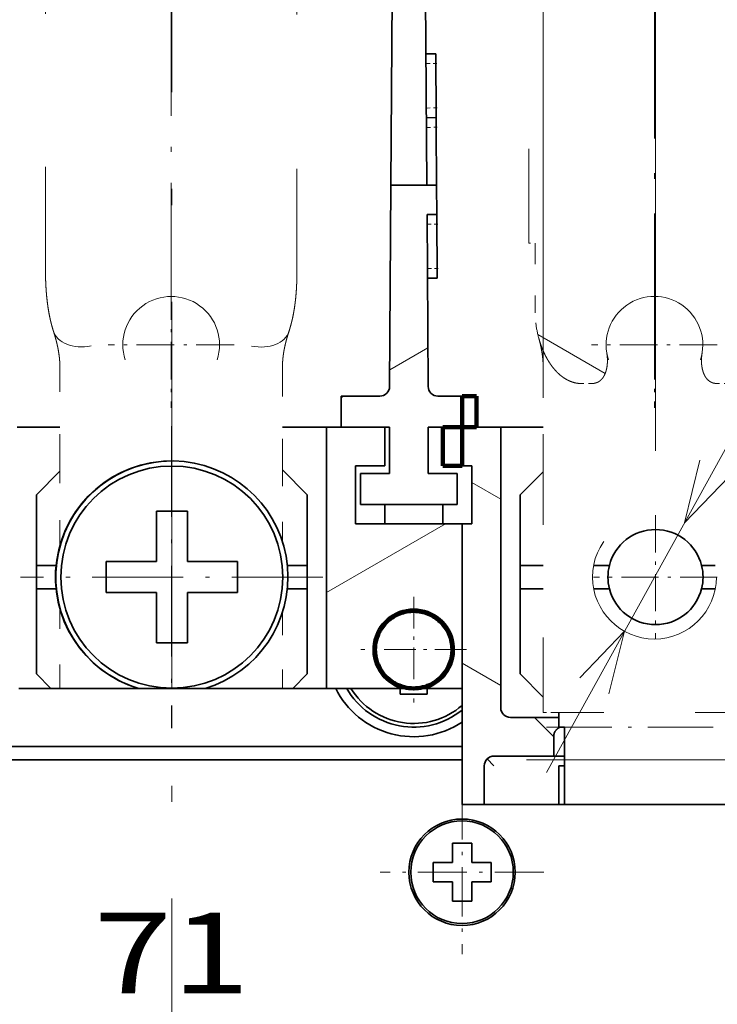
# Model space of a CAD drawing. Extents: x 0 to 426, y 0 to 297.
# Drawn here: x 187 to 208, y 218 to 249 of the extents above; entities that cross this region are included whole.
import ezdxf
from ezdxf.enums import TextEntityAlignment as Align

# ---------------------------------------------------------------- set-up
doc = ezdxf.new("R2010")
doc.units = 0
doc.linetypes.add('DASHDOT', pattern=[18.5, 12, -3, 0.5, -3])
doc.linetypes.add('DASHSPACE', pattern=[30, 12, -18])
doc.layers.get('0').update_dxf_attribs({"lineweight": 13})
doc.styles.get("Standard").update_dxf_attribs({"font": 'isocp.shx'})
doc.dimstyles.get("Standard").update_dxf_attribs({"dimtxt": 2.5, "dimasz": 2.5, "dimexe": 1.25, "dimexo": 0.625, "dimtad": 1, "dimcen": 2.5, "dimadec": 0, "dimazin": 0, "dimtfac": 1, "dimtmove": 0, "dimatfit": 0, "dimfxl": 1, "dimarcsym": 0})

# ---------------------------------------------------------------- blocks, each defined once
blk = doc.blocks.new('*D30')
at = {"color": 7, "lineweight": 13, "ltscale": 0.303723}
for p, q in [((170.212352, 206.358407), (170.212352, 218.507341)), ((212.812352, 206.358407), (212.812352, 218.507341))]:
    blk.add_line(p, q, dxfattribs=at)
at = {"color": 7, "lineweight": 13}
blk.add_line((170.212352, 216.507339), (212.812352, 216.507339), dxfattribs=at)
for points in [[(172.144204, 217.024978), (170.212352, 216.507339), (172.144204, 215.9897)], [(210.8805, 215.9897), (212.812352, 216.507339), (210.8805, 217.024978)]]:
    blk.add_lwpolyline(points, dxfattribs=at)
blk.add_text('71', height=2.5, dxfattribs=at).set_placement((189.093764, 218.507341), (193.93094, 218.507341), align=Align.FIT)
blk = doc.blocks.new('*D31')
at = {"color": 7, "lineweight": 13, "ltscale": 0.253723}
blk.add_line((212.812352, 208.358409), (212.812352, 218.507341), dxfattribs=at)
at = {"color": 7, "lineweight": 13, "ltscale": 0.430504}
blk.add_line((207.812353, 216.507339), (225.032514, 216.507339), dxfattribs=at)
at = {"color": 7, "lineweight": 13}
for points in [[(210.8805, 215.9897), (212.812352, 216.507339), (210.8805, 217.024978)], [(216.304203, 217.024978), (214.372351, 216.507339), (216.304203, 215.9897)]]:
    blk.add_lwpolyline(points, dxfattribs=at)
blk.add_text('2.6', height=2.5, dxfattribs=at).set_placement((217.526751, 218.507341), (225.032514, 218.507341), align=Align.FIT)
blk = doc.blocks.new('*D32')
at = {"color": 7, "lineweight": 13, "ltscale": 0.340526}
blk.add_line((191.512352, 255.999266), (191.512352, 269.620317), dxfattribs=at)
at = {"color": 7, "lineweight": 13}
blk.add_line((206.51235, 235.326274), (206.51235, 269.620317), dxfattribs=at)
at = {"color": 7, "lineweight": 13, "ltscale": 0.375}
blk.add_line((191.512352, 267.62032), (206.51235, 267.62032), dxfattribs=at)
at = {"color": 7, "lineweight": 13}
for points in [[(193.444204, 268.137959), (191.512352, 267.62032), (193.444204, 267.102681)], [(204.580499, 267.102681), (206.51235, 267.62032), (204.580499, 268.137959)]]:
    blk.add_lwpolyline(points, dxfattribs=at)
blk.add_text('25', height=2.5, dxfattribs=at).set_placement((196.593763, 269.620317), (201.43094, 269.620317), align=Align.FIT)
blk = doc.blocks.new('*D33')
at = {"color": 7, "lineweight": 13}
blk.add_line((176.512352, 238.088639), (176.512352, 269.620317), dxfattribs=at)
at = {"color": 7, "lineweight": 13, "ltscale": 0.340526}
blk.add_line((191.512352, 255.999266), (191.512352, 269.620317), dxfattribs=at)
at = {"color": 7, "lineweight": 13, "ltscale": 0.375}
blk.add_line((176.512352, 267.62032), (191.512352, 267.62032), dxfattribs=at)
at = {"color": 7, "lineweight": 13}
for points in [[(178.444204, 268.137959), (176.512352, 267.62032), (178.444204, 267.102681)], [(189.580501, 267.102681), (191.512352, 267.62032), (189.580501, 268.137959)]]:
    blk.add_lwpolyline(points, dxfattribs=at)
blk.add_text('25', height=2.5, dxfattribs=at).set_placement((181.593765, 269.620317), (186.43094, 269.620317), align=Align.FIT)
blk = doc.blocks.new('*D34')
at = {"color": 7, "lineweight": 13}
for p, q in [((168.652353, 234.458638), (168.652353, 281.414936)), ((214.372351, 226.358638), (214.372351, 281.414936)), ((168.652353, 279.414939), (214.372351, 279.414939))]:
    blk.add_line(p, q, dxfattribs=at)
for points in [[(170.584203, 279.932579), (168.652353, 279.414939), (170.584203, 278.8973)], [(212.440502, 278.8973), (214.372351, 279.414939), (212.440502, 279.932579)]]:
    blk.add_lwpolyline(points, dxfattribs=at)
blk.add_text('76.2', height=2.5, dxfattribs=at).set_placement((186.425176, 281.414946), (196.599529, 281.414946), align=Align.FIT)
blk = doc.blocks.new('*D35')
at = {"color": 7, "lineweight": 13, "ltscale": 0.48842}
blk.add_line((191.512352, 255.999266), (191.512352, 275.536061), dxfattribs=at)
at = {"color": 7, "lineweight": 13}
for p, q in [((214.372351, 226.358638), (214.372351, 275.536061)), ((191.512352, 273.536064), (214.372351, 273.536064))]:
    blk.add_line(p, q, dxfattribs=at)
for points in [[(193.444204, 274.053703), (191.512352, 273.536064), (193.444204, 273.018425)], [(212.440502, 273.018425), (214.372351, 273.536064), (212.440502, 274.053703)]]:
    blk.add_lwpolyline(points, dxfattribs=at)
blk.add_text('38.1', height=2.5, dxfattribs=at).set_placement((197.855176, 275.536061), (208.029528, 275.536061), align=Align.FIT)
blk = doc.blocks.new('*D38')
at = {"color": 7, "lineweight": 13}
for p, q in [((202.512353, 225.738404), (237.467577, 225.738404)), ((235.467575, 197.058407), (235.467575, 225.738404))]:
    blk.add_line(p, q, dxfattribs=at)
at = {"color": 7, "lineweight": 13, "ltscale": 0.451854}
blk.add_line((219.393426, 197.058407), (237.467577, 197.058407), dxfattribs=at)
at = {"color": 7, "lineweight": 13}
for points in [[(235.985215, 223.806559), (235.467575, 225.738404), (234.949936, 223.806559)], [(234.949936, 198.990261), (235.467575, 197.058407), (235.985215, 198.990261)]]:
    blk.add_lwpolyline(points, dxfattribs=at)
blk.add_text('47.8', height=2.5, rotation=90.000003, dxfattribs=at).set_placement((233.467579, 206.31123), (233.467579, 216.485586), align=Align.FIT)
blk = doc.blocks.new('*D39')
at = {"color": 7, "lineweight": 13}
for p, q in [((235.467575, 225.738404), (235.467575, 248.150569)), ((215.112352, 236.058641), (237.467577, 236.058641)), ((202.512353, 225.738404), (237.467577, 225.738404))]:
    blk.add_line(p, q, dxfattribs=at)
for points in [[(235.985215, 234.126786), (235.467575, 236.058641), (234.949936, 234.126786)], [(234.949936, 227.670259), (235.467575, 225.738404), (235.985215, 227.670259)]]:
    blk.add_lwpolyline(points, dxfattribs=at)
blk.add_text('17.2', height=2.5, rotation=90.000003, dxfattribs=at).set_placement((233.467579, 237.976222), (233.467579, 248.150569), align=Align.FIT)
blk = doc.blocks.new('*D44')
at = {"color": 7, "lineweight": 13}
for p, q in [((203.029952, 236.966001), (203.029952, 261.000535)), ((209.929952, 236.966001), (209.929952, 261.000535)), ((198.029953, 259.000538), (236.081743, 259.000538))]:
    blk.add_line(p, q, dxfattribs=at)
for points in [[(201.098101, 258.482899), (203.029952, 259.000538), (201.098101, 259.518177)], [(211.861804, 259.518177), (209.929952, 259.000538), (211.861804, 258.482899)]]:
    blk.add_lwpolyline(points, dxfattribs=at)
for s, p, p2 in [('11.5', (217.401628, 261.000535), (227.575979, 261.000535)), ('MAX', (228.575978, 261.000535), (236.081743, 261.000535))]:
    blk.add_text(s, height=2.5, dxfattribs=at).set_placement(p, p2, align=Align.FIT)
blk = doc.blocks.new('*D46')
at = {"color": 7, "lineweight": 13}
blk.add_line((203.132346, 225.352244), (217.563184, 251.460118), dxfattribs=at)
at = {"color": 7, "lineweight": 13, "ltscale": 0.270225}
blk.add_line((217.563184, 251.460118), (228.372195, 251.460118), dxfattribs=at)
at = {"color": 7, "lineweight": 13}
for points in [[(207.890279, 235.030201), (207.408768, 233.089027), (208.796355, 234.52938)], [(205.069625, 227.78708), (205.551137, 229.728254), (204.16355, 228.287901)]]:
    blk.add_lwpolyline(points, dxfattribs=at)
for s, p, p2 in [('%%c', (217.366433, 253.460115), (219.866431, 253.460115)), ('6.4', (220.866432, 253.460115), (228.372195, 253.460115))]:
    blk.add_text(s, height=2.5, dxfattribs=at).set_placement(p, p2, align=Align.FIT)
blk = doc.blocks.new('BLOCK21')
at = {"color": 7, "linetype": 'DASHDOT', "lineweight": 13, "ltscale": 0.21125}
for p, q in [((15, 138.724609), (15, 130.274612)), ((19.225, 134.499619), (10.775, 134.499619))]:
    blk.add_line(p, q, dxfattribs=at)
blk = doc.blocks.new('BLOCK27')
at = {"color": 7, "linetype": 'DASHDOT', "lineweight": 13, "ltscale": 0.1365}
for p, q in [((12.5, 148.729996), (12.5, 143.270004)), ((15.23, 146), (9.77, 146))]:
    blk.add_line(p, q, dxfattribs=at)
blk = doc.blocks.new('BLOCK29')
at = {"color": 7, "linetype": 'DASHDOT', "lineweight": 13, "ltscale": 0.39}
for p, q in [((-0.018, 157.550003), (-0.018, 141.949997)), ((7.782001, 149.75), (-7.818, 149.75))]:
    blk.add_line(p, q, dxfattribs=at)
blk = doc.blocks.new('BLOCK30')
at = {"color": 7, "linetype": 'DASHDOT', "lineweight": 13, "ltscale": 0.159802}
for p, q in [((24.999996, 152.946045), (24.999996, 146.553955)), ((28.196047, 149.75), (21.803947, 149.75))]:
    blk.add_line(p, q, dxfattribs=at)
blk = doc.blocks.new('BLOCK33')
at = {"color": 7, "linetype": 'DASHDOT', "lineweight": 13, "ltscale": 0.1625}
for p, q in [((-0.036, 165), (-0.036, 158.5)), ((3.214, 161.75), (-3.286, 161.75))]:
    blk.add_line(p, q, dxfattribs=at)
blk = doc.blocks.new('BLOCK34')
at = {"color": 7, "linetype": 'DASHDOT', "lineweight": 13, "ltscale": 0.1625}
for p, q in [((24.945999, 165), (24.945999, 158.5)), ((28.195999, 161.75), (21.695999, 161.75))]:
    blk.add_line(p, q, dxfattribs=at)
blk = doc.blocks.new('BLOCK36')
at = {"color": 7, "linetype": 'DASHDOT', "lineweight": 13, "ltscale": 0.39}
for p, q in [((0.000003, 157.550003), (0.000003, 141.949997)), ((7.800003, 149.75), (-7.799997, 149.75))]:
    blk.add_line(p, q, dxfattribs=at)
blk = doc.blocks.new('BLOCK39')
at = {"color": 7, "lineweight": 35}
for p, q in [((11.556, 206.811), (11.32, 170)), ((13.18, 170), (12.944, 206.811)), ((15, 141), (-36.9, 141)), ((15, 140.3), (-37.1, 140.3)), ((15, 138), (37.1, 138))]:
    blk.add_line(p, q, dxfattribs=at)
at = {"color": 7, "linetype": 'DASHSPACE', "lineweight": 13, "ltscale": 0.439177}
blk.add_line((-6.536, 165.683), (-6.536, 183.25), dxfattribs=at)
at = {"color": 7, "linetype": 'DASHSPACE', "lineweight": 13, "ltscale": 0.44341}
blk.add_line((6.464, 165.514), (6.464, 183.25), dxfattribs=at)
at = {"color": 7, "linetype": 'DASHSPACE', "lineweight": 13, "ltscale": 0.40625}
blk.add_line((18.446, 167), (18.446, 183.25), dxfattribs=at)
at = {"color": 7, "lineweight": 35, "ltscale": 0.0125}
for p, q in [((13.637, 176.782), (13.137, 176.779)), ((13.637, 176.782), (13.64, 176.282)), ((13.654, 173.989), (13.658, 173.489)), ((13.158, 173.486), (13.658, 173.489)), ((13.658, 173.489), (13.661, 172.989)), ((13.68, 170), (13.18, 170)), ((13.69, 168.489), (13.19, 168.486)), ((13.69, 168.489), (13.693, 167.989)), ((13.708, 165.697), (13.711, 165.197)), ((13.711, 165.197), (13.211, 165.193)), ((-8, 157.5), (-7.5, 157.5)), ((7.5, 157.5), (8, 157.5)), ((17, 157.5), (17.5, 157.5)), ((15, 155.5), (15.5, 155.5)), ((15, 152.5), (15.5, 152.5)), ((19.75, 140.5), (20.25, 140.5)), ((16.65, 140), (16.296, 140.354))]:
    blk.add_line(p, q, dxfattribs=at)
at = {"color": 7, "lineweight": 35, "ltscale": 0.057322}
for p, q in [((13.654, 173.989), (13.64, 176.282)), ((13.708, 165.697), (13.693, 167.989))]:
    blk.add_line(p, q, dxfattribs=at)
at = {"color": 7, "lineweight": 35, "ltscale": 0.074735}
blk.add_line((13.68, 170), (13.661, 172.989), dxfattribs=at)
at = {"color": 7, "lineweight": 35, "ltscale": 0.260086}
blk.add_line((11.32, 170), (11.253, 159.597), dxfattribs=at)
at = {"color": 7, "lineweight": 35, "ltscale": 0.046502}
blk.add_line((11.32, 170), (13.18, 170), dxfattribs=at)
at = {"color": 7, "lineweight": 35, "ltscale": 0.037765}
blk.add_line((13.68, 170), (13.69, 168.489), dxfattribs=at)
at = {"color": 7, "lineweight": 35, "ltscale": 0.22224}
blk.add_line((13.19, 168.486), (13.247, 159.597), dxfattribs=at)
at = {"color": 7, "linetype": 'DASHSPACE', "lineweight": 13, "ltscale": 0.002409}
blk.add_line((18.446, 167), (18.542, 167), dxfattribs=at)
at = {"color": 7, "linetype": 'DASHSPACE', "lineweight": 13, "ltscale": 0.089928}
blk.add_line((18.778, 167), (18.778, 163.403), dxfattribs=at)
at = {"color": 7, "linetype": 'DASHSPACE', "lineweight": 13, "ltscale": 0.001568}
for p, q in [((-5.786, 160.542), (-5.786, 160.604)), ((5.714, 160.542), (5.714, 160.604)), ((19.196, 160.542), (19.196, 160.604))]:
    blk.add_line(p, q, dxfattribs=at)
at = {"color": 7, "linetype": 'DASHSPACE', "lineweight": 13, "ltscale": 0.121571}
for p, q in [((-5.786, 155.679), (-5.786, 160.542)), ((5.714, 160.542), (5.714, 155.679)), ((19.196, 155.679), (19.196, 160.542))]:
    blk.add_line(p, q, dxfattribs=at)
at = {"color": 7, "linetype": 'DASHSPACE', "lineweight": 13, "ltscale": 0.013358}
for p, q in [((21.703, 159.75), (21.168, 159.75)), ((28.724, 159.75), (28.189, 159.75))]:
    blk.add_line(p, q, dxfattribs=at)
at = {"color": 7, "lineweight": 35, "ltscale": 0.05008}
blk.add_line((10.753, 159.1), (8.75, 159.1), dxfattribs=at)
at = {"color": 7, "lineweight": 35, "ltscale": 0.04}
for p, q in [((8.75, 159.1), (8.75, 157.5)), ((15, 159.1), (15, 157.5)), ((15.75, 159.1), (15.75, 157.5)), ((9.75, 155.1), (9.75, 153.5)), ((14.75, 155.1), (14.75, 153.5)), ((0.8, 153.15), (-0.8, 153.15)), ((-3.4, 150.55), (-3.4, 148.95)), ((3.4, 148.95), (3.4, 150.55)), ((0.8, 146.35), (-0.8, 146.35))]:
    blk.add_line(p, q, dxfattribs=at)
at = {"color": 7, "lineweight": 35, "ltscale": 0.03133}
blk.add_line((15, 159.1), (13.747, 159.1), dxfattribs=at)
at = {"color": 7, "lineweight": 35, "ltscale": 0.01875}
for p, q in [((15, 159.1), (15.75, 159.1)), ((8, 157.5), (8.75, 157.5)), ((15, 157.5), (15.75, 157.5)), ((20, 142.75), (20, 142))]:
    blk.add_line(p, q, dxfattribs=at)
at = {"color": 7, "lineweight": 35, "ltscale": 0.04285}
blk.add_line((-7.5, 157.5), (-5.786, 157.5), dxfattribs=at)
at = {"color": 7, "lineweight": 35, "ltscale": 0.04465}
blk.add_line((5.714, 157.5), (7.5, 157.5), dxfattribs=at)
at = {"color": 7, "lineweight": 35, "ltscale": 0.3375}
blk.add_line((8, 144), (8, 157.5), dxfattribs=at)
at = {"color": 7, "lineweight": 35, "ltscale": 0.075}
for p, q in [((8, 157.5), (11, 157.5)), ((9.5, 155.5), (9.5, 152.5)), ((9.5, 155.5), (9.5, 152.5)), ((15.5, 152.5), (15.5, 155.5))]:
    blk.add_line(p, q, dxfattribs=at)
at = {"color": 7, "lineweight": 35, "ltscale": 0.0625}
blk.add_line((8.75, 157.5), (11.25, 157.5), dxfattribs=at)
at = {"color": 7, "lineweight": 35, "ltscale": 0.05}
for p, q in [((11, 157.5), (11, 155.5)), ((11, 157.5), (11, 155.5)), ((15, 155.5), (15, 157.5)), ((15, 157.5), (17, 157.5)), ((11.5, 152.5), (9.5, 152.5)), ((13.5, 152.5), (11.5, 152.5)), ((16.15, 138), (16.15, 140)), ((20, 138), (20, 140))]:
    blk.add_line(p, q, dxfattribs=at)
at = {"color": 7, "lineweight": 35, "ltscale": 0.06}
for p, q in [((11.25, 157.5), (11.25, 155.1)), ((13.25, 157.5), (13.25, 155.1))]:
    blk.add_line(p, q, dxfattribs=at)
at = {"color": 7, "lineweight": 35, "ltscale": 0.04375}
blk.add_line((13.25, 157.5), (15, 157.5), dxfattribs=at)
at = {"color": 7, "lineweight": 35, "ltscale": 0.025}
for p, q in [((14, 157.5), (15, 157.5)), ((14, 155.5), (15, 155.5)), ((19.75, 141.5), (19.75, 140.5)), ((15, 138.1), (15, 139.1)), ((14.5, 136), (15.5, 136)), ((15.5, 135), (15.5, 136)), ((13.5, 134.999), (14.5, 135)), ((13.5, 134.999), (13.5, 133.999)), ((16.5, 135), (15.5, 135)), ((16.5, 135), (16.5, 134)), ((14.5, 134), (13.5, 133.999)), ((14.5, 134), (14.5, 133)), ((15.5, 134), (16.5, 134)), ((15.5, 133), (14.5, 133))]:
    blk.add_line(p, q, dxfattribs=at)
at = {"color": 7, "lineweight": 35, "ltscale": 0.3625}
blk.add_line((17, 143), (17, 157.5), dxfattribs=at)
at = {"color": 7, "lineweight": 35, "ltscale": 0.0424}
blk.add_line((17.5, 157.5), (19.196, 157.5), dxfattribs=at)
at = {"color": 7, "linetype": 'DASHSPACE', "lineweight": 13, "ltscale": 0.106907}
blk.add_line((-5.786, 151.403), (-5.786, 155.679), dxfattribs=at)
at = {"color": 7, "linetype": 'DASHSPACE', "lineweight": 13, "ltscale": 0.102428}
blk.add_line((5.714, 155.679), (5.714, 151.582), dxfattribs=at)
at = {"color": 7, "linetype": 'DASHSPACE', "lineweight": 13, "ltscale": 0.323223}
blk.add_line((19.196, 142.75), (19.196, 155.679), dxfattribs=at)
at = {"color": 7, "lineweight": 35, "ltscale": 0.042921}
blk.add_line((-7, 154), (-5.786, 155.214), dxfattribs=at)
at = {"color": 7, "lineweight": 35, "ltscale": 0.045467}
blk.add_line((7, 154), (5.714, 155.286), dxfattribs=at)
at = {"color": 7, "lineweight": 35, "ltscale": 0.0375}
for p, q in [((9.5, 155.5), (11, 155.5)), ((11.25, 155.1), (9.75, 155.1)), ((14.75, 155.1), (13.25, 155.1)), ((15, 152.5), (13.5, 152.5))]:
    blk.add_line(p, q, dxfattribs=at)
at = {"color": 7, "lineweight": 35, "ltscale": 0.042285}
blk.add_line((18, 154), (19.196, 155.196), dxfattribs=at)
at = {"color": 7, "lineweight": 35, "ltscale": 0.09125}
for p, q in [((-7, 150.35), (-7, 154)), ((7, 154), (7, 150.35)), ((18, 150.35), (18, 154))]:
    blk.add_line(p, q, dxfattribs=at)
at = {"color": 7, "lineweight": 35, "ltscale": 0.065}
for p, q in [((-0.8, 153.15), (-0.8, 150.55)), ((-3.4, 150.55), (-0.8, 150.55)), ((3.4, 150.55), (0.8, 150.55)), ((-3.4, 148.95), (-0.8, 148.95)), ((0.8, 148.95), (3.4, 148.95)), ((0.8, 148.95), (0.8, 146.35))]:
    blk.add_line(p, q, dxfattribs=at)
at = {"color": 7, "lineweight": 35, "ltscale": 0.04839}
for p, q in [((0.8, 151.214), (0.8, 153.15)), ((-0.8, 148.286), (-0.8, 146.35))]:
    blk.add_line(p, q, dxfattribs=at)
at = {"color": 7, "lineweight": 35, "ltscale": 0.125}
blk.add_line((9.75, 153.5), (14.75, 153.5), dxfattribs=at)
at = {"color": 7, "lineweight": 35, "ltscale": 0.024999}
for p, q in [((11, 153.5), (11, 152.5)), ((14, 153.5), (14, 152.5))]:
    blk.add_line(p, q, dxfattribs=at)
at = {"color": 7, "lineweight": 35, "ltscale": 0.1375}
blk.add_line((15, 152.5), (9.5, 152.5), dxfattribs=at)
at = {"color": 7, "lineweight": 35, "ltscale": 0.2125}
blk.add_line((15, 144), (15, 152.5), dxfattribs=at)
at = {"color": 7, "lineweight": 35, "ltscale": 0.01661}
for p, q in [((0.8, 151.214), (0.8, 150.55)), ((-0.8, 148.95), (-0.8, 148.286))]:
    blk.add_line(p, q, dxfattribs=at)
at = {"color": 7, "lineweight": 35, "ltscale": 0.025302}
for p, q in [((-7, 150.35), (-5.988, 150.35)), ((-5.988, 149.15), (-7, 149.15))]:
    blk.add_line(p, q, dxfattribs=at)
at = {"color": 7, "lineweight": 35, "ltscale": 0.03}
for p, q in [((-7, 150.35), (-7, 149.15)), ((7, 150.35), (7, 149.15)), ((18, 150.35), (18, 149.15))]:
    blk.add_line(p, q, dxfattribs=at)
at = {"color": 7, "lineweight": 35, "ltscale": 0.025752}
for p, q in [((5.97, 150.35), (7, 150.35)), ((7, 149.15), (5.97, 149.15))]:
    blk.add_line(p, q, dxfattribs=at)
at = {"color": 7, "lineweight": 35, "ltscale": 0.1625}
blk.add_line((15, 144), (15, 150.5), dxfattribs=at)
at = {"color": 7, "lineweight": 35, "ltscale": 0.0299}
for p, q in [((18, 150.35), (19.196, 150.35)), ((19.196, 149.15), (18, 149.15))]:
    blk.add_line(p, q, dxfattribs=at)
at = {"color": 7, "lineweight": 35, "ltscale": 0.020327}
for p, q in [((21.803, 150.35), (22.616, 150.35)), ((22.616, 149.15), (21.803, 149.15))]:
    blk.add_line(p, q, dxfattribs=at)
at = {"color": 7, "lineweight": 35, "ltscale": 0.017627}
for p, q in [((27.384, 150.35), (28.089, 150.35)), ((28.089, 149.15), (27.384, 149.15))]:
    blk.add_line(p, q, dxfattribs=at)
at = {"color": 7, "lineweight": 35, "ltscale": 0.11}
for p, q in [((-7, 144.75), (-7, 149.15)), ((7, 149.15), (7, 144.75)), ((18, 144.75), (18, 149.15))]:
    blk.add_line(p, q, dxfattribs=at)
at = {"color": 7, "linetype": 'DASHSPACE', "lineweight": 13, "ltscale": 0.102421}
blk.add_line((-5.786, 144), (-5.786, 148.097), dxfattribs=at)
at = {"color": 7, "linetype": 'DASHSPACE', "lineweight": 13, "ltscale": 0.098043}
blk.add_line((5.714, 147.922), (5.714, 144), dxfattribs=at)
at = {"color": 7, "lineweight": 35, "ltscale": 0.026517}
for p, q in [((-7, 144.75), (-6.25, 144)), ((7, 144.75), (6.25, 144)), ((19.811, 142.5), (18.75, 142.5))]:
    blk.add_line(p, q, dxfattribs=at)
at = {"color": 7, "lineweight": 35, "ltscale": 0.042286}
blk.add_line((18, 144.75), (19.196, 143.554), dxfattribs=at)
at = {"color": 7, "lineweight": 35, "ltscale": 0.395871}
blk.add_line((-7.917, 144), (7.917, 144), dxfattribs=at)
at = {"color": 7, "lineweight": 35, "ltscale": 0.013786}
blk.add_line((8.469, 144), (7.917, 144), dxfattribs=at)
at = {"color": 7, "lineweight": 35, "ltscale": 0.08477}
blk.add_line((8.469, 144), (11.86, 144), dxfattribs=at)
at = {"color": 7, "lineweight": 35, "ltscale": 0.005431}
blk.add_line((9.253, 144), (9.036, 144), dxfattribs=at)
at = {"color": 7, "lineweight": 35, "ltscale": 0.063669}
blk.add_line((11.8, 144), (9.253, 144), dxfattribs=at)
at = {"color": 7, "lineweight": 35, "ltscale": 0.007499}
blk.add_line((11.8, 144), (11.8, 143.7), dxfattribs=at)
at = {"color": 7, "lineweight": 35, "ltscale": 0.035}
for p, q in [((13.2, 144), (11.8, 144)), ((11.8, 143.7), (13.2, 143.7))]:
    blk.add_line(p, q, dxfattribs=at)
at = {"color": 7, "lineweight": 35, "ltscale": 0.046492}
blk.add_line((13.14, 144), (15, 144), dxfattribs=at)
at = {"color": 7, "lineweight": 35, "ltscale": 0.007501}
blk.add_line((13.2, 143.7), (13.2, 144), dxfattribs=at)
at = {"color": 7, "lineweight": 35, "ltscale": 0.045003}
blk.add_line((15, 144), (13.2, 144), dxfattribs=at)
at = {"color": 7, "lineweight": 35, "ltscale": 0.02199}
blk.add_line((15, 144), (15, 143.12), dxfattribs=at)
at = {"color": 7, "lineweight": 35, "ltscale": 0.039147}
blk.add_line((15, 142.258), (15, 143.824), dxfattribs=at)
at = {"color": 7, "lineweight": 35, "ltscale": 0.006072}
blk.add_line((15, 143.12), (15, 142.878), dxfattribs=at)
at = {"color": 7, "lineweight": 35, "ltscale": 0.009437}
blk.add_line((15, 142.5), (15, 142.877), dxfattribs=at)
at = {"color": 7, "lineweight": 35, "ltscale": 0.03125}
blk.add_line((18.75, 142.5), (17.5, 142.5), dxfattribs=at)
at = {"color": 7, "lineweight": 35, "ltscale": 0.035355}
blk.add_line((19.75, 141.5), (18.75, 142.5), dxfattribs=at)
at = {"color": 7, "linetype": 'DASHSPACE', "lineweight": 13, "ltscale": 0.0125}
blk.add_line((19.196, 142.75), (19.696, 142.75), dxfattribs=at)
at = {"color": 7, "linetype": 'DASHSPACE', "lineweight": 13, "ltscale": 0.2625}
blk.add_line((30.196, 142.75), (19.696, 142.75), dxfattribs=at)
at = {"color": 7, "lineweight": 35, "ltscale": 0.004733}
blk.add_line((19.811, 142.5), (20, 142.5), dxfattribs=at)
at = {"color": 7, "lineweight": 35, "ltscale": 0.014712}
blk.add_line((15, 142.258), (15, 141.67), dxfattribs=at)
at = {"color": 7, "lineweight": 35, "ltscale": 0.0075}
for p, q in [((20, 142), (20.3, 142)), ((20, 140), (20.3, 140))]:
    blk.add_line(p, q, dxfattribs=at)
at = {"color": 7, "lineweight": 35, "ltscale": 0.1}
blk.add_line((20.3, 142), (20.3, 138), dxfattribs=at)
at = {"color": 7, "lineweight": 35, "ltscale": 0.064247}
blk.add_line((15, 139.1), (15, 141.67), dxfattribs=at)
at = {"color": 7, "lineweight": 35, "ltscale": 0.002368}
blk.add_line((19.75, 141.5), (19.75, 141.595), dxfattribs=at)
at = {"color": 7, "lineweight": 35, "ltscale": 0.0175}
blk.add_line((15, 140.3), (15, 141), dxfattribs=at)
at = {"color": 7, "lineweight": 35, "ltscale": 0.0775}
blk.add_line((16.65, 140.5), (19.75, 140.5), dxfattribs=at)
at = {"color": 7, "lineweight": 35, "ltscale": 0.00125}
blk.add_line((20.25, 140.5), (20.3, 140.5), dxfattribs=at)
at = {"color": 7, "lineweight": 35, "ltscale": 0.05749}
blk.add_line((15, 138), (15, 140.3), dxfattribs=at)
at = {"color": 7, "lineweight": 35, "ltscale": 0.0025}
blk.add_line((15, 138), (15, 138.1), dxfattribs=at)
at = {"color": 7, "lineweight": 35, "ltscale": 0.021065}
blk.add_line((15, 138), (15.843, 138), dxfattribs=at)
at = {"color": 7, "lineweight": 35, "ltscale": 0.053559}
blk.add_line((15.843, 138), (17.985, 138), dxfattribs=at)
at = {"color": 7, "lineweight": 35, "ltscale": 0.034663}
blk.add_line((17.985, 138), (19.371, 138), dxfattribs=at)
at = {"color": 7, "lineweight": 35, "ltscale": 0.012637}
blk.add_line((19.371, 138), (19.877, 138), dxfattribs=at)
at = {"color": 7, "lineweight": 35, "ltscale": 0.001972}
blk.add_line((19.956, 138), (19.877, 138), dxfattribs=at)
at = {"color": 7, "lineweight": 35, "ltscale": 0.338604}
blk.add_line((33.5, 138), (19.956, 138), dxfattribs=at)
at = {"color": 7, "lineweight": 35, "ltscale": 0.014619}
for p, q in [((14.5, 135.415), (14.5, 136)), ((15.5, 133), (15.5, 133.584))]:
    blk.add_line(p, q, dxfattribs=at)
at = {"color": 7, "lineweight": 35, "ltscale": 0.010381}
for p, q in [((14.5, 135.415), (14.5, 135)), ((15.5, 133.584), (15.5, 134))]:
    blk.add_line(p, q, dxfattribs=at)
at = {"color": 7, "lineweight": 35}
for centre, radius in [((0, 149.75), 5.738), ((15, 134.5), 2.75), ((15, 134.5), 2.65)]:
    blk.add_circle(centre, radius, dxfattribs=at)
at = {"color": 7, "linetype": 'DASHSPACE', "lineweight": 13}
blk.add_circle((24.946, 149.75), 3.2, dxfattribs=at)
for centre, radius, start, end in [((-0.036, 161.75), 2.5, 341.9272, 198.0728), ((24.946, 161.75), 2.5, 341.9272, 189.635), ((24.458, 163.595), 5.693, 187.193, 195.3397), ((24.946, 161.75), 2.5, 189.635, 198.0728)]:
    blk.add_arc(centre, radius, start, end, dxfattribs=at)
at = {"color": 7, "lineweight": 35}
for centre, radius, start, end in [((10.753, 159.6), 0.5, 270, 359.6323), ((13.747, 159.6), 0.5, 180.3677, 270), ((-0.018, 149.75), 6, 89.9071, 253.4029), ((0, 149.75), 6, 286.5972, 601.3521), ((25, 149.75), 2.458, 14.1258, 165.8742), ((25, 149.75), 2.458, 165.8742, 194.1258), ((25, 149.75), 2.458, 345.8742, 374.1258), ((25, 149.75), 2.458, 194.1258, 345.8742), ((12.5, 146), 2.1, 287.7528, 612.2472), ((0, 149.75), 6, 241.3521, 253.4028), ((12.5, 146), 4.5, 206.3878, 303.749), ((12.5, 146), 4, 210, 308.6822), ((12.5, 146), 3.813, 211.6321, 310.9636), ((17.5, 143), 0.5, 180, 270), ((16.65, 140), 0.5, 90, 180)]:
    blk.add_arc(centre, radius, start, end, dxfattribs=at)
at = {"color": 7, "linetype": 'DASHSPACE', "lineweight": 13}
for centre, major_axis, ratio, start_param, end_param in [((-4.172, 163.164), (1.941, 0.737), 0.682884, 3.102436, 4.458491), ((4.111, 163.143), (1.93, -0.733), 0.682883, 4.966285, 6.316953)]:
    blk.add_ellipse(centre, major_axis=major_axis, ratio=ratio, start_param=start_param, end_param=end_param, dxfattribs=at)
for points, knots in [([(-6.536, 165.682), (-6.536, 165.634), (-6.536, 165.539), (-6.534, 165.396), (-6.531, 165.254), (-6.527, 165.114), (-6.522, 164.974), (-6.515, 164.834), (-6.507, 164.696), (-6.498, 164.559), (-6.488, 164.422), (-6.476, 164.286), (-6.462, 164.152), (-6.447, 164.017), (-6.431, 163.884), (-6.413, 163.752), (-6.393, 163.621), (-6.372, 163.49), (-6.349, 163.361), (-6.324, 163.232), (-6.297, 163.104), (-6.268, 162.977), (-6.237, 162.851), (-6.204, 162.726), (-6.168, 162.602), (-6.143, 162.52), (-6.13, 162.479)], [0, 0, 0, 0, 0.143588, 0.286375, 0.428109, 0.56898, 0.70905, 0.848204, 0.98676, 1.124358, 1.261464, 1.397588, 1.533333, 1.668086, 1.802449, 1.935804, 2.068636, 2.200877, 2.332531, 2.463667, 2.594429, 2.724384, 2.854185, 2.98331, 3.11233, 3.24079, 3.24079, 3.24079, 3.24079]), ([(6.464, 165.513), (6.464, 165.467), (6.464, 165.376), (6.462, 165.241), (6.459, 165.106), (6.455, 164.971), (6.449, 164.838), (6.442, 164.705), (6.434, 164.574), (6.425, 164.443), (6.414, 164.312), (6.402, 164.183), (6.388, 164.054), (6.373, 163.926), (6.356, 163.799), (6.338, 163.673), (6.318, 163.547), (6.296, 163.422), (6.273, 163.298), (6.248, 163.175), (6.221, 163.053), (6.192, 162.931), (6.161, 162.811), (6.128, 162.691), (6.093, 162.573), (6.069, 162.494), (6.056, 162.455)], [0, 0, 0, 0, 0.136602, 0.27248, 0.407618, 0.541994, 0.675418, 0.808037, 0.940161, 1.071441, 1.202238, 1.332183, 1.461722, 1.590451, 1.718837, 1.846451, 1.97376, 2.100309, 2.22665, 2.352251, 2.477579, 2.602238, 2.726623, 2.850479, 2.974139, 3.097394, 3.097394, 3.097394, 3.097394]), ([(-6.129, 162.476), (-6.12, 162.448), (-6.103, 162.392), (-6.077, 162.308), (-6.052, 162.225), (-6.028, 162.143), (-6.006, 162.061), (-5.984, 161.98), (-5.964, 161.899), (-5.944, 161.819), (-5.926, 161.74), (-5.908, 161.661), (-5.892, 161.582), (-5.877, 161.505), (-5.863, 161.427), (-5.851, 161.351), (-5.839, 161.275), (-5.829, 161.199), (-5.82, 161.124), (-5.811, 161.049), (-5.804, 160.974), (-5.799, 160.9), (-5.794, 160.826), (-5.79, 160.752), (-5.788, 160.678), (-5.787, 160.629), (-5.786, 160.604)], [0, 0, 0, 0, 0.088413, 0.175943, 0.262587, 0.348353, 0.433239, 0.517261, 0.600422, 0.682907, 0.764339, 0.845117, 0.925081, 1.004253, 1.082657, 1.160327, 1.237301, 1.313609, 1.389485, 1.464812, 1.539682, 1.614183, 1.688236, 1.762478, 1.836202, 1.910035, 1.910035, 1.910035, 1.910035]), ([(5.714, 160.604), (5.715, 160.629), (5.716, 160.678), (5.718, 160.751), (5.722, 160.825), (5.726, 160.899), (5.732, 160.973), (5.739, 161.047), (5.747, 161.122), (5.756, 161.196), (5.767, 161.271), (5.778, 161.347), (5.791, 161.423), (5.804, 161.499), (5.819, 161.576), (5.835, 161.653), (5.852, 161.731), (5.871, 161.809), (5.89, 161.888), (5.91, 161.967), (5.932, 162.046), (5.954, 162.126), (5.978, 162.207), (6.003, 162.288), (6.028, 162.37), (6.046, 162.425), (6.055, 162.452)], [0, 0, 0, 0, 0.073451, 0.146791, 0.220668, 0.294445, 0.368717, 0.44333, 0.51831, 0.593705, 0.66939, 0.745623, 0.822467, 0.899953, 0.978115, 1.056978, 1.136565, 1.217068, 1.297847, 1.379566, 1.462064, 1.545345, 1.629422, 1.714296, 1.799973, 1.886442, 1.886442, 1.886442, 1.886442]), ([(21.168, 159.75), (21.1, 159.75), (20.965, 159.76), (20.768, 159.802), (20.585, 159.866), (20.415, 159.948), (20.26, 160.043), (20.119, 160.147), (19.99, 160.259), (19.872, 160.375), (19.764, 160.496), (19.664, 160.62), (19.573, 160.747), (19.488, 160.875), (19.41, 161.006), (19.338, 161.138), (19.271, 161.271), (19.209, 161.405), (19.153, 161.54), (19.1, 161.676), (19.052, 161.813), (19.008, 161.951), (18.981, 162.043), (18.968, 162.089)], [0, 0, 0, 0, 0.205386, 0.406132, 0.600482, 0.787903, 0.968963, 1.144254, 1.314348, 1.479981, 1.641887, 1.800604, 1.956622, 2.11038, 2.26224, 2.41245, 2.561214, 2.70874, 2.855238, 3.000917, 3.14598, 3.29061, 3.434968, 3.434968, 3.434968, 3.434968]), ([(18.968, 162.089), (18.975, 162.067), (18.987, 162.021), (19.005, 161.954), (19.022, 161.886), (19.039, 161.815), (19.056, 161.74), (19.074, 161.661), (19.09, 161.582), (19.105, 161.505), (19.119, 161.427), (19.131, 161.351), (19.143, 161.275), (19.153, 161.199), (19.162, 161.124), (19.171, 161.049), (19.178, 160.974), (19.183, 160.9), (19.188, 160.826), (19.192, 160.752), (19.194, 160.678), (19.195, 160.629), (19.196, 160.604)], [0, 0, 0, 0, 0.070766, 0.140923, 0.210284, 0.279608, 0.36104, 0.441818, 0.521782, 0.600954, 0.679357, 0.757028, 0.834002, 0.91031, 0.986186, 1.061513, 1.136383, 1.210884, 1.284937, 1.359179, 1.432902, 1.506736, 1.506736, 1.506736, 1.506736]), ([(22.454, 160.437), (22.462, 160.465), (22.475, 160.52), (22.491, 160.603), (22.502, 160.686), (22.51, 160.769), (22.515, 160.851), (22.516, 160.932), (22.515, 161.013), (22.51, 161.093), (22.503, 161.173), (22.494, 161.253), (22.486, 161.305), (22.481, 161.332)], [0, 0, 0, 0, 0.0861204, 0.1708424, 0.2544182, 0.3370724, 0.4189893, 0.5003014, 0.5811254, 0.6615776, 0.74177, 0.8218068, 0.9017803, 0.9017803, 0.9017803, 0.9017803]), ([(27.438, 160.437), (27.43, 160.465), (27.417, 160.52), (27.401, 160.603), (27.39, 160.686), (27.382, 160.769), (27.377, 160.85), (27.376, 160.932), (27.377, 161.013), (27.382, 161.093), (27.389, 161.173), (27.398, 161.253), (27.406, 161.305), (27.411, 161.332)], [0, 0, 0, 0, 0.0861155, 0.1708338, 0.254407, 0.3370596, 0.4189759, 0.5002883, 0.5811135, 0.6615676, 0.7417627, 0.8218027, 0.9017801, 0.9017801, 0.9017801, 0.9017801]), ([(21.703, 159.75), (21.717, 159.75), (21.746, 159.751), (21.789, 159.754), (21.833, 159.761), (21.876, 159.77), (21.919, 159.782), (21.962, 159.796), (22.003, 159.814), (22.044, 159.834), (22.083, 159.858), (22.12, 159.883), (22.155, 159.911), (22.187, 159.941), (22.218, 159.971), (22.246, 160.003), (22.272, 160.036), (22.295, 160.07), (22.317, 160.104), (22.337, 160.138), (22.355, 160.171), (22.371, 160.205), (22.386, 160.239), (22.4, 160.272), (22.413, 160.306), (22.425, 160.339), (22.435, 160.372), (22.445, 160.404), (22.451, 160.426), (22.454, 160.437)], [0, 0, 0, 0, 0.043133, 0.086649, 0.130565, 0.174867, 0.219517, 0.264456, 0.309603, 0.354905, 0.400286, 0.445305, 0.489971, 0.534107, 0.577401, 0.619922, 0.661666, 0.702615, 0.742747, 0.782043, 0.820501, 0.858139, 0.895006, 0.931187, 0.966786, 1.001861, 1.036439, 1.07054, 1.104191, 1.104191, 1.104191, 1.104191]), ([(28.189, 159.75), (28.175, 159.75), (28.146, 159.751), (28.103, 159.754), (28.059, 159.761), (28.016, 159.77), (27.973, 159.782), (27.93, 159.796), (27.889, 159.814), (27.848, 159.834), (27.809, 159.858), (27.772, 159.883), (27.737, 159.911), (27.705, 159.941), (27.674, 159.971), (27.646, 160.003), (27.62, 160.036), (27.597, 160.07), (27.575, 160.104), (27.555, 160.138), (27.537, 160.171), (27.521, 160.205), (27.506, 160.239), (27.492, 160.272), (27.479, 160.306), (27.467, 160.339), (27.457, 160.372), (27.447, 160.404), (27.441, 160.426), (27.438, 160.437)], [0, 0, 0, 0, 0.043132, 0.086648, 0.130564, 0.174866, 0.219515, 0.264453, 0.309601, 0.354902, 0.400282, 0.445302, 0.489967, 0.534102, 0.577397, 0.619917, 0.661662, 0.702611, 0.742743, 0.78204, 0.820499, 0.858138, 0.895005, 0.931188, 0.966788, 1.001864, 1.036443, 1.070545, 1.104198, 1.104198, 1.104198, 1.104198])]:
    blk.add_open_spline(points, degree=3, knots=knots, dxfattribs=at)
at = {"color": 7, "lineweight": 35}
blk.add_open_spline([(19.75, 141.595), (19.75, 141.602), (19.751, 141.617), (19.754, 141.64), (19.758, 141.662), (19.765, 141.685), (19.774, 141.708), (19.784, 141.731), (19.796, 141.754), (19.81, 141.776), (19.825, 141.798), (19.842, 141.82), (19.86, 141.841), (19.88, 141.862), (19.901, 141.882), (19.923, 141.902), (19.947, 141.92), (19.971, 141.938), (19.996, 141.955), (20.023, 141.971), (20.05, 141.986), (20.068, 141.996), (20.077, 142)], degree=3, knots=[0, 0, 0, 0, 0.0221327, 0.0447662, 0.0679568, 0.0917471, 0.1161659, 0.1412289, 0.1669394, 0.1932893, 0.2202608, 0.247827, 0.2759536, 0.3046001, 0.3337207, 0.3632657, 0.3931823, 0.4234157, 0.4539101, 0.4846091, 0.5154568, 0.5463982, 0.5463982, 0.5463982, 0.5463982], dxfattribs=at)
blk = doc.blocks.new('BLOCK40')
at = {"color": 7, "lineweight": 13, "ltscale": 0.100603}
blk.add_line((22.40041, 160.272202), (18.91543, 162.284256), dxfattribs=at)
blk = doc.blocks.new('BLOCK41')
at = {"color": 7, "lineweight": 140, "ltscale": 0.04}
for p, q in [((15, 159.100006), (15, 157.5)), ((15.75, 157.5), (15.75, 159.100006))]:
    blk.add_line(p, q, dxfattribs=at)
at = {"color": 7, "lineweight": 140, "ltscale": 0.01875}
for p, q in [((15.75, 159.100006), (15, 159.100006)), ((15, 157.5), (15.75, 157.5))]:
    blk.add_line(p, q, dxfattribs=at)
blk = doc.blocks.new('BLOCK42')
at = {"color": 7, "lineweight": 13, "ltscale": 0.05702}
blk.add_line((11.258731, 160.460297), (13.23395, 161.600693), dxfattribs=at)
at = {"color": 7, "lineweight": 13, "ltscale": 0.004406}
blk.add_line((8.75, 159.011887), (8.902617, 159.100006), dxfattribs=at)
blk = doc.blocks.new('BLOCK44')
at = {"color": 7, "lineweight": 140, "ltscale": 0.002344}
for p, q in [((11.218261, 147.535294), (11.147706, 147.473541)), ((11.291633, 147.593689), (11.218261, 147.535294)), ((11.367661, 147.648575), (11.291633, 147.593689)), ((11.446177, 147.699844), (11.367661, 147.648575)), ((11.527011, 147.74736), (11.446177, 147.699844)), ((11.609983, 147.791046), (11.527011, 147.74736)), ((11.694912, 147.830795), (11.609983, 147.791046)), ((11.781611, 147.866531), (11.694912, 147.830795)), ((11.869889, 147.898148), (11.781611, 147.866531)), ((11.959552, 147.925598), (11.869889, 147.898148)), ((12.050403, 147.948807), (11.959552, 147.925598)), ((12.142242, 147.967743), (12.050403, 147.948807)), ((12.234868, 147.982346), (12.142242, 147.967743)), ((12.328076, 147.992599), (12.234868, 147.982346)), ((12.421663, 147.998459), (12.328076, 147.992599)), ((12.515422, 147.999939), (12.421663, 147.998459)), ((12.609146, 147.997025), (12.515422, 147.999939)), ((12.702631, 147.989716), (12.609146, 147.997025)), ((12.795671, 147.978027), (12.702631, 147.989716)), ((12.888061, 147.96199), (12.795671, 147.978027)), ((12.979597, 147.94165), (12.888061, 147.96199)), ((13.070079, 147.917038), (12.979597, 147.94165)), ((13.159307, 147.888199), (13.070079, 147.917038)), ((13.247087, 147.855225), (13.159307, 147.888199)), ((13.333225, 147.818161), (13.247087, 147.855225)), ((13.417531, 147.777115), (13.333225, 147.818161)), ((13.49982, 147.732147), (13.417531, 147.777115)), ((13.579911, 147.68338), (13.49982, 147.732147)), ((13.657628, 147.63092), (13.579911, 147.68338)), ((13.7328, 147.57486), (13.657628, 147.63092)), ((13.805264, 147.51535), (13.7328, 147.57486)), ((10.791759, 147.040146), (10.744883, 146.958939)), ((10.842391, 147.11908), (10.791759, 147.040146)), ((10.896667, 147.195541), (10.842391, 147.11908)), ((10.954467, 147.269379), (10.896667, 147.195541)), ((11.015664, 147.340424), (10.954467, 147.269379)), ((11.080125, 147.408524), (11.015664, 147.340424)), ((11.147706, 147.473541), (11.080125, 147.408524)), ((13.874857, 147.452499), (13.805264, 147.51535)), ((13.941427, 147.386459), (13.874857, 147.452499)), ((14.00483, 147.317383), (13.941427, 147.386459)), ((14.064924, 147.245392), (14.00483, 147.317383)), ((14.121579, 147.17067), (14.064924, 147.245392)), ((14.174669, 147.093384), (14.121579, 147.17067)), ((14.224078, 147.013687), (14.174669, 147.093384)), ((14.269696, 146.931763), (14.224078, 147.013687)), ((14.311425, 146.847778), (14.269696, 146.931763)), ((14.349172, 146.761948), (14.311425, 146.847778)), ((14.382854, 146.674438), (14.349172, 146.761948)), ((14.412396, 146.585434), (14.382854, 146.674438)), ((14.437736, 146.495163), (14.412396, 146.585434)), ((14.458815, 146.403793), (14.437736, 146.495163)), ((14.488019, 146.218582), (14.475588, 146.311523)), ((14.496079, 146.125168), (14.488019, 146.218582)), ((14.499752, 146.031464), (14.496079, 146.125168)), ((14.499029, 145.937698), (14.499752, 146.031464)), ((14.429869, 145.475021), (14.452354, 145.566055)), ((14.452354, 145.566055), (14.470549, 145.658035)), ((14.470549, 145.658035), (14.484411, 145.750778)), ((14.484411, 145.750778), (14.493912, 145.84407)), ((14.493912, 145.84407), (14.499029, 145.937698)), ((14.255117, 145.041061), (14.298136, 145.124374)), ((14.298136, 145.124374), (14.337201, 145.209625)), ((14.337201, 145.209625), (14.372229, 145.296616)), ((14.372229, 145.296616), (14.403141, 145.385132)), ((14.403141, 145.385132), (14.429869, 145.475021))]:
    blk.add_line(p, q, dxfattribs=at)
at = {"color": 7, "lineweight": 140, "ltscale": 0.003137}
for p, q in [((10.596429, 146.613525), (10.5617, 146.49295)), ((10.638651, 146.731689), (10.596429, 146.613525)), ((10.688201, 146.846985), (10.638651, 146.731689)), ((10.744883, 146.958939), (10.688201, 146.846985)), ((10.503693, 146.12149), (10.500004, 145.996048)), ((10.515241, 146.246445), (10.503693, 146.12149)), ((10.534602, 146.370422), (10.515241, 146.246445)), ((10.5617, 146.49295), (10.534602, 146.370422)), ((10.500004, 145.996048), (10.504188, 145.870636)), ((10.504188, 145.870636), (10.516229, 145.745728)), ((10.516229, 145.745728), (10.536079, 145.621826)), ((10.536079, 145.621826), (10.563661, 145.499405)), ((10.563661, 145.499405), (10.598865, 145.378967)), ((10.598865, 145.378967), (10.641553, 145.260956)), ((10.641553, 145.260956), (10.691558, 145.145874)), ((10.691558, 145.145874), (10.748681, 145.034149)), ((10.748681, 145.034149), (10.812699, 144.926208)), ((10.812699, 144.926208), (10.883359, 144.82251)), ((10.883359, 144.82251), (10.960383, 144.72345)), ((10.960383, 144.72345), (11.043468, 144.62941)), ((11.043468, 144.62941), (11.132287, 144.540771)), ((11.132287, 144.540771), (11.22649, 144.45787)), ((11.22649, 144.45787), (11.325707, 144.381042)), ((11.325707, 144.381042), (11.429546, 144.310577)), ((11.429546, 144.310577), (11.5376, 144.24678)), ((11.5376, 144.24678), (11.649442, 144.18988)), ((11.649442, 144.18988), (11.764631, 144.140091)), ((11.764631, 144.140091), (11.882717, 144.097641)), ((11.882717, 144.097641), (12.003232, 144.062683)), ((12.003232, 144.062683), (12.125703, 144.035339)), ((12.125703, 144.035339), (12.249647, 144.015732)), ((12.249647, 144.015732), (12.374577, 144.003937)), ((12.374577, 144.003937), (12.5, 144))]:
    blk.add_line(p, q, dxfattribs=at)
at = {"color": 7, "lineweight": 140, "ltscale": 0.002345}
blk.add_line((14.475588, 146.311523), (14.458815, 146.403793), dxfattribs=at)
at = {"color": 7, "lineweight": 140, "ltscale": 0.002974}
for p, q in [((14.195003, 144.938416), (14.255117, 145.041061)), ((13.717279, 144.413101), (13.809468, 144.488281)), ((13.809468, 144.488281), (13.897025, 144.568802)), ((13.897025, 144.568802), (13.97964, 144.654388)), ((13.97964, 144.654388), (14.05702, 144.744736)), ((14.05702, 144.744736), (14.128893, 144.839523)), ((14.128893, 144.839523), (14.195003, 144.938416)), ((12.5, 144), (12.618901, 144.00354)), ((12.618901, 144.00354), (12.737383, 144.014145)), ((12.737383, 144.014145), (12.855024, 144.031769)), ((12.855024, 144.031769), (12.97141, 144.056351)), ((12.97141, 144.056351), (13.086127, 144.087814)), ((13.086127, 144.087814), (13.198771, 144.126038)), ((13.198771, 144.126038), (13.308944, 144.170898)), ((13.308944, 144.170898), (13.416255, 144.222229)), ((13.416255, 144.222229), (13.520324, 144.279846)), ((13.520324, 144.279846), (13.620784, 144.343552)), ((13.620784, 144.343552), (13.717279, 144.413101))]:
    blk.add_line(p, q, dxfattribs=at)
blk = doc.blocks.new('BLOCK49')
at = {"color": 7, "lineweight": 13, "ltscale": 0.043301}
blk.add_line((17, 153.767624), (15.5, 154.633652), dxfattribs=at)
at = {"color": 7, "lineweight": 13, "ltscale": 0.057735}
blk.add_line((17, 144.145111), (15, 145.29982), dxfattribs=at)
blk = doc.blocks.new('BLOCK51')
at = {"color": 7, "lineweight": 13, "ltscale": 0.177181}
blk.add_line((8, 148.956375), (14.137748, 152.5), dxfattribs=at)
blk = doc.blocks.new('BLOCK54')
at = {"color": 7, "lineweight": 140, "ltscale": 0.025}
for p, q in [((15, 157.5), (14, 157.5)), ((14, 155.5), (15, 155.5))]:
    blk.add_line(p, q, dxfattribs=at)
at = {"color": 7, "lineweight": 140, "ltscale": 0.05}
for p, q in [((14, 157.5), (14, 155.5)), ((15, 155.5), (15, 157.5))]:
    blk.add_line(p, q, dxfattribs=at)

msp = doc.modelspace()

# ---------------------------------------------------------------- linework, layer by layer
at = {"color": 7, "linetype": 'DASHDOT', "lineweight": 13}
msp.add_line((191.512352, 153.940094), (191.512352, 253.999269), dxfattribs=at)
at = {"color": 7, "linetype": 'DASHDOT', "lineweight": 13, "ltscale": 0.319255}
msp.add_line((191.490752, 239.802607), (191.490752, 252.572822), dxfattribs=at)
at = {"color": 7, "linetype": 'DASHDOT', "lineweight": 13, "ltscale": 0.357794}
msp.add_line((206.479952, 238.389546), (206.479952, 252.701289), dxfattribs=at)
at = {"color": 7, "linetype": 'DASHDOT', "lineweight": 13, "ltscale": 0.009067}
for p, q in [((199.728337, 247.32815), (199.365674, 247.325816)), ((199.737167, 245.952442), (199.374504, 245.950108)), ((199.741018, 245.352452), (199.378355, 245.350126)), ((199.760272, 242.352516), (199.39761, 242.35019)), ((199.769102, 240.976808), (199.406439, 240.974482))]:
    msp.add_line(p, q, dxfattribs=at)
at = {"color": 7, "linetype": 'DASHDOT', "lineweight": 13, "ltscale": 0.1692}
msp.add_line((203.12835, 226.758641), (209.896351, 226.758641), dxfattribs=at)

# ---------------------------------------------------------------- block references
at = {"lineweight": 0, "xscale": 0.6, "yscale": 0.6, "zscale": 0.6}
for name in ['BLOCK39', 'BLOCK33', 'BLOCK34', 'BLOCK40', 'BLOCK42', 'BLOCK41', 'BLOCK29', 'BLOCK36', 'BLOCK54', 'BLOCK49', 'BLOCK30', 'BLOCK51', 'BLOCK27', 'BLOCK44', 'BLOCK21']:
    msp.add_blockref(name, (191.512352, 141.558641), dxfattribs=at)

# ---------------------------------------------------------------- dimensions: what is measured, and where the dimension line sits
at = {"color": 0, "lineweight": 0}
for base, p1, p2, angle, picture, middle in [((214.372352, 279.414939), (168.652352, 232.458641), (214.372352, 224.358641), 359.998092, '*D34', (191.512352, 279.414939)), ((214.372352, 273.536061), (191.512352, 253.999266), (214.372352, 224.358641), 359.998092, '*D35', (202.942352, 273.536061)), ((176.512352, 267.620317), (191.512352, 253.999266), (176.512352, 236.088641), 179.999046, '*D33', (184.012352, 267.620317)), ((206.512351, 267.620317), (191.512352, 253.999266), (206.512351, 233.326271), 359.998092, '*D32', (199.012351, 267.620317)), ((235.467577, 225.738409), (213.112352, 236.058641), (200.512352, 225.738409), 269.998569, '*D39', (235.467577, 243.063396)), ((235.467577, 197.058409), (200.512352, 225.738409), (217.393425, 197.058409), 269.998569, '*D38', (235.467577, 211.398409)), ((214.372352, 216.507339), (212.812352, 206.358409), (214.372352, 222.507339), 359.998092, '*D31', (221.279632, 216.507339)), ((212.812352, 216.507339), (170.212352, 206.358409), (212.812352, 206.358409), 359.998092, '*D30', (191.512352, 216.507339))]:
    dim = msp.add_linear_dim(base=base, p1=p1, p2=p2, angle=angle, dimstyle='STANDARD', override={"dimlfac": 1.666667}, dxfattribs=at)
    dim.commit()
    dim.dimension.update_dxf_attribs({"geometry": picture, "text_midpoint": middle, "dimtype": 160, "oblique_angle": 89.999523})
dim = msp.add_linear_dim(base=(209.929952, 259.000535), p1=(203.029952, 234.966), p2=(209.929952, 234.966), angle=0, text='<>MAX', dimstyle='STANDARD', override={"dimlfac": 1.666667}, dxfattribs=at)
dim.commit()
dim.dimension.update_dxf_attribs({"geometry": '*D44', "text_midpoint": (226.741685, 259.000535), "dimtype": 161, "oblique_angle": 89.999523})
dim = msp.add_diameter_dim_2p(p1=(205.551137, 229.728253), p2=(207.408768, 233.089028), dimstyle='STANDARD', override={"dimlfac": 1.666667}, dxfattribs=at)
dim.commit()
dim.dimension.update_dxf_attribs({"geometry": '*D46', "text_midpoint": (220.18094, 256.196082), "dimtype": 163})

doc.saveas('drawing.dxf')
